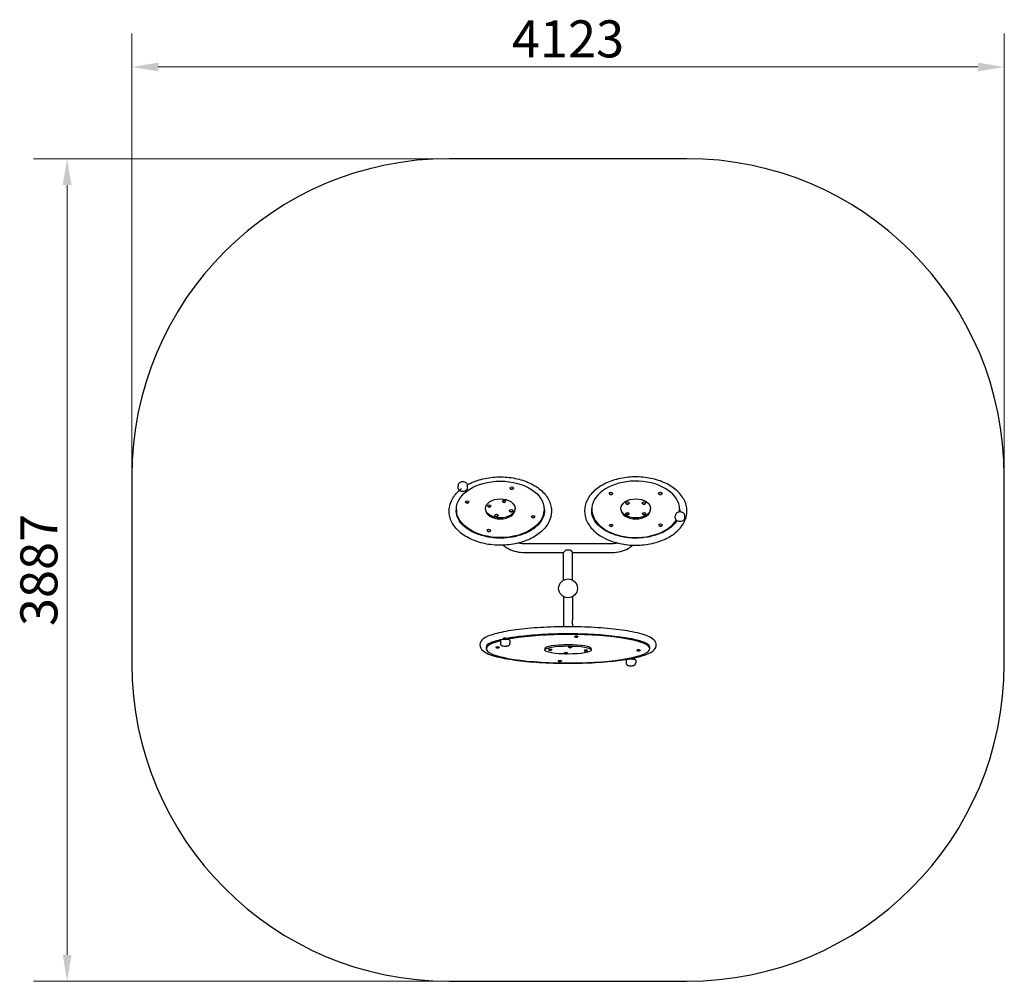
# Model space of a CAD drawing. Units: millimetres. Extents: x 2006 to 6659, y 948 to 5493.
import ezdxf

# ---------------------------------------------------------------- set-up
doc = ezdxf.new("R2010")
doc.units = ezdxf.units.MM
doc.layers.add('Widoczne (ISO)', color=7, linetype='Continuous', lineweight=25)
doc.layers.add('Wymiar (ISO)', color=7, linetype='Continuous', lineweight=18, true_color=0x00803f)
doc.styles.add('Tekst etykiety (ISO)', font='tahoma.ttf')
doc.dimstyles.new('Domyślne (ISO)', dxfattribs={"dimscale": 50, "dimtxt": 3.5, "dimasz": 2.5, "dimexe": 3.175, "dimexo": 0, "dimgap": 0.762, "dimtad": 1, "dimtoh": 1, "dimdec": 0, "dimrnd": 1e-08, "dimzin": 0, "dimtxsty": 'Tekst etykiety (ISO)', "dimcen": 0.09, "dimdle": 10, "dimclrd": 256, "dimclre": 256, "dimclrt": 256, "dimadec": 0, "dimazin": 0, "dimtfac": 0.714286, "dimtdec": 0, "dimtmove": 0, "dimatfit": 3, "dimfxl": 1, "dimtolj": 1, "dimtzin": 0, "dimlwd": -1, "dimlwe": -1, "dimarcsym": 0})

# ---------------------------------------------------------------- blocks, each defined once
blk = doc.blocks.new('*D4')
at = {"layer": 'Defpoints', "color": 0, "transparency": 16777216}
for p in [(4035.9, 4835.8), (2230.6, 948.3), (4035.9, 948.3)]:
    blk.add_point(p, dxfattribs=at)
at = {"layer": 'Wymiar (ISO)', "transparency": 16777216}
for p, q in [((4035.9, 4835.8), (2071.9, 4835.8)), ((2230.6, 4710.8), (2230.6, 1073.3)), ((4035.9, 948.3), (2071.9, 948.3))]:
    blk.add_line(p, q, dxfattribs=at)
for points in [[(2209.8, 4710.8), (2251.5, 4710.8), (2230.6, 4835.8)], [(2209.8, 1073.3), (2251.5, 1073.3), (2230.6, 948.3)]]:
    blk.add_solid(points, dxfattribs=at)
at = {"layer": 'Wymiar (ISO)', "transparency": 16777216, "insert": (2009.6, 2892), "char_height": 175, "attachment_point": 2, "rotation": 90, "style": 'Tekst etykiety (ISO)'}
blk.add_mtext('\\A1;3887', dxfattribs=at)
blk = doc.blocks.new('*D5')
at = {"layer": 'Defpoints', "color": 0, "transparency": 16777216}
for p in [(6659, 5269.1), (2535.9, 3335.8), (6659, 3335.8)]:
    blk.add_point(p, dxfattribs=at)
at = {"layer": 'Wymiar (ISO)', "transparency": 16777216}
for p, q in [((2535.9, 3335.8), (2535.9, 5427.9)), ((6659, 3335.8), (6659, 5427.9)), ((2660.9, 5269.1), (6534, 5269.1))]:
    blk.add_line(p, q, dxfattribs=at)
for points in [[(2660.9, 5290), (2660.9, 5248.3), (2535.9, 5269.1)], [(6534, 5290), (6534, 5248.3), (6659, 5269.1)]]:
    blk.add_solid(points, dxfattribs=at)
at = {"layer": 'Wymiar (ISO)', "transparency": 16777216, "insert": (4597.5, 5489.5), "char_height": 175, "attachment_point": 2, "style": 'Tekst etykiety (ISO)'}
blk.add_mtext('\\A1;4123', dxfattribs=at)

msp = doc.modelspace()

# ---------------------------------------------------------------- linework, layer by layer
at = {"layer": 'Widoczne (ISO)'}
for p, q in [((5159, 4835.8), (4035.9, 4835.8)), ((2535.9, 3335.8), (2535.9, 2448.3)), ((6659, 2448.3), (6659, 3335.8)), ((4078, 3279), (4078, 3290.5)), ((4123, 3279), (4123, 3290.5)), ((4323.4, 3278.8), (4323.4, 3279.6)), ((4339.4, 3278.8), (4339.4, 3279.6)), ((4113.5, 3213.2), (4113.5, 3214)), ((4129.5, 3213.2), (4129.5, 3214)), ((4287.4, 3216.6), (4287.4, 3217.4)), ((4303.4, 3216.6), (4303.4, 3217.4)), ((4792.4, 3253.3), (4792.4, 3254.1)), ((4808.4, 3253.3), (4808.4, 3254.1)), ((5025.7, 3253.9), (5025.7, 3254.6)), ((5041.7, 3253.9), (5041.7, 3254.6)), ((4070, 3178.6), (4070, 3172.5)), ((4207.5, 3178.6), (4207.5, 3183.2)), ((4217.5, 3194.7), (4217.5, 3195.5)), ((4233.5, 3194.7), (4233.5, 3195.5)), ((4321.5, 3171.6), (4321.5, 3172.4)), ((4337.5, 3171.6), (4337.5, 3172.4)), ((4347.5, 3178.6), (4347.5, 3183.2)), ((4485, 3178.6), (4485, 3172.5)), ((4710, 3178.6), (4710, 3172.5)), ((4847.5, 3178.6), (4847.5, 3183.2)), ((4870.4, 3208.1), (4870.4, 3208.8)), ((4886.4, 3208.1), (4886.4, 3208.8)), ((4948.2, 3208.3), (4948.2, 3209)), ((4964.2, 3208.3), (4964.2, 3209)), ((4987.5, 3178.6), (4987.5, 3183.2)), ((5125, 3178.6), (5125, 3172.5)), ((4251.5, 3149.8), (4251.5, 3150.5)), ((4267.5, 3149.8), (4267.5, 3150.5)), ((4425.4, 3144), (4425.4, 3144.7)), ((4441.4, 3144), (4441.4, 3144.7)), ((4479.8, 3141.1), (4479.2, 3141.3)), ((4479.8, 3141), (4479.8, 3141.1)), ((4870.7, 3158.1), (4870.7, 3158.9)), ((4886.7, 3158.1), (4886.7, 3158.9)), ((4948.5, 3158.3), (4948.5, 3159)), ((4964.5, 3158.3), (4964.5, 3159)), ((5104.4, 3136.8), (5104.4, 3148.3)), ((5149.4, 3136.8), (5149.4, 3148.3)), ((4215.6, 3078.3), (4215.6, 3079.1)), ((4231.6, 3078.3), (4231.6, 3079.1)), ((4793.3, 3103.3), (4793.3, 3104.1)), ((4809.3, 3103.3), (4809.3, 3104.1)), ((5026.6, 3103.9), (5026.6, 3104.6)), ((5042.6, 3103.9), (5042.6, 3104.6)), ((4388.5, 3017.5), (4806.5, 3017.5)), ((4576.3, 2975.1), (4586.5, 2985.3)), ((4608.5, 2985.3), (4586.5, 2985.3)), ((4608.5, 2985.3), (4618.7, 2975.1)), ((4388.5, 2975.1), (4576.3, 2975.1)), ((4576.3, 2844.3), (4576.3, 2975.1)), ((4618.7, 2975.1), (4806.5, 2975.1)), ((4618.7, 2844.3), (4618.7, 2975.1)), ((4576.3, 2766.2), (4576.3, 2655.3)), ((4618.7, 2766.2), (4618.7, 2655.3)), ((4576.3, 2655.3), (4576.3, 2636)), ((4618.7, 2636), (4618.7, 2655.3)), ((4576.3, 2636), (4576.3, 2623.7)), ((4618.7, 2636), (4618.7, 2623.7)), ((4277.8, 2559.4), (4277.8, 2544.6)), ((4292.8, 2568.4), (4292.8, 2563.1)), ((4307.8, 2568.3), (4307.8, 2563.1)), ((4322.8, 2559.4), (4322.8, 2544.6)), ((4628.5, 2577.6), (4628.5, 2576.6)), ((4644.5, 2577.6), (4644.5, 2576.6)), ((4211.5, 2519.8), (4211.5, 2527.7)), ((4215.1, 2536.8), (4216, 2538.1)), ((4256.8, 2526.6), (4256.8, 2525.6)), ((4272.8, 2526.6), (4272.8, 2525.6)), ((4487.5, 2519.8), (4487.5, 2513.9)), ((4505.1, 2515.6), (4505.1, 2514.6)), ((4521.1, 2515.6), (4521.1, 2514.6)), ((4599.4, 2528.5), (4599.4, 2527.6)), ((4615.4, 2528.5), (4615.4, 2527.6)), ((4707.5, 2519.8), (4707.5, 2513.9)), ((4922.2, 2513), (4922.2, 2512)), ((4938.2, 2513), (4938.2, 2512)), ((4983.5, 2519.8), (4983.5, 2527.7)), ((4579.6, 2499.2), (4579.6, 2498.2)), ((4595.6, 2499.2), (4595.6, 2498.2)), ((4673.9, 2512.2), (4673.9, 2511.2)), ((4689.9, 2512.2), (4689.9, 2511.2)), ((4872.1, 2466.4), (4872.1, 2451.6)), ((4887.1, 2475.3), (4887.1, 2470.1)), ((4902.1, 2475.3), (4902.1, 2470.1)), ((4917.1, 2466.4), (4917.1, 2451.6)), ((4550.5, 2462), (4550.5, 2461)), ((4566.5, 2462), (4566.5, 2461)), ((4035.9, 948.3), (5159, 948.3))]:
    msp.add_line(p, q, dxfattribs=at)
msp.add_circle((4597.5, 2805.3), 44.4, dxfattribs=at)
for centre, radius, start, end in [((4035.9, 3335.8), 1500, 90, 180), ((5159, 3335.8), 1500, 0, 90), ((4636.5, 2588), 14, 236.5894, 303.4106), ((4264.8, 2537), 14, 236.5894, 303.4106), ((4513.1, 2526), 14.1, 236.5894, 303.4106), ((4607.4, 2538.9), 14.1, 236.5894, 303.4106), ((4587.6, 2509.6), 14.1, 236.5894, 303.4106), ((4681.9, 2522.5), 14.1, 236.5894, 303.4106), ((4930.2, 2523.4), 14, 236.5894, 303.4106), ((4035.9, 2448.3), 1500, 180, 270), ((4558.5, 2472.4), 14, 236.5894, 303.4106), ((5159, 2448.3), 1500, 270, 0)]:
    msp.add_arc(centre, radius, start, end, dxfattribs=at)
for centre, major_axis, ratio in [((4277.5, 3178.6), (207.5, 0), 0.642788), ((4331.4, 3279.6), (-8, 0), 0.642788), ((4800.4, 3254.1), (-8, 0), 0.642788), ((5033.7, 3254.6), (-8, 0), 0.642788), ((4121.5, 3214), (-8, 0), 0.642788), ((4277.5, 3183.2), (70, 0), 0.642788), ((4295.4, 3217.4), (-8, 0), 0.642788), ((4917.5, 3183.2), (70, 0), 0.642788), ((4878.4, 3208.8), (-8, 0), 0.642788), ((4956.2, 3209), (-8, 0), 0.642788), ((4225.5, 3195.5), (-8, 0), 0.642788), ((4329.5, 3172.4), (8, 0), 0.642788), ((4878.7, 3158.9), (8, 0), 0.642788), ((4956.5, 3159), (8, 0), 0.642788), ((4259.5, 3150.5), (8, 0), 0.642788), ((4433.4, 3144.7), (8, 0), 0.642788), ((4223.6, 3079.1), (8, 0), 0.642788), ((4801.3, 3104.1), (8, 0), 0.642788), ((5034.6, 3104.6), (8, 0), 0.642788), ((4597.5, 2513.9), (-110, 0), 0.173648)]:
    msp.add_ellipse(centre, major_axis=major_axis, ratio=ratio, dxfattribs=at)
for centre, major_axis, ratio, start_param, end_param in [((4917.5, 3178.6), (207.5, 0), 0.642788, 6.190466, 12.175833), ((4100.5, 3279), (-22.5, 0), 0.642788, 0, 3.141593), ((4331.4, 3278.8), (-8, 0), 0.642788, 0, 3.141593), ((4121.5, 3213.2), (-8, 0), 0.642788, 0, 3.141593), ((4295.4, 3216.6), (-8, 0), 0.642788, 0, 3.141593), ((4800.4, 3253.3), (-8, 0), 0.642788, 0, 3.141593), ((5033.7, 3253.9), (-8, 0), 0.642788, 0, 3.141593), ((4277.5, 3172.5), (-207.5, 0), 0.642788, 0, 0.403496), ((4277.5, 3178.6), (70, 0), 0.642788, 3.141593, 6.283185), ((4225.5, 3194.7), (-8, 0), 0.642788, 0, 3.141593), ((4329.5, 3171.6), (-8, 0), 0.642788, 0, 3.141593), ((4277.5, 3172.5), (207.5, 0), 0.642788, 5.879689, 6.283185), ((4917.5, 3172.5), (-207.5, 0), 0.642788, 0, 0.403496), ((4917.5, 3178.6), (70, 0), 0.642788, 3.141593, 6.283185), ((4878.4, 3208.1), (-8, 0), 0.642788, 0, 3.141593), ((4956.2, 3208.3), (-8, 0), 0.642788, 0, 3.141593), ((4917.5, 3172.5), (207.5, 0), 0.642788, 6.236958, 6.283185), ((4259.5, 3149.8), (-8, 0), 0.642788, 0, 3.141593), ((4433.4, 3144), (-8, 0), 0.642788, 0, 3.141593), ((4277.5, 3172.5), (208.1, 0), 0.642788, 6.032536, 6.046765), ((4878.7, 3158.1), (-8, 0), 0.642788, 0, 3.141593), ((4956.5, 3158.3), (-8, 0), 0.642788, 0, 3.141593), ((5126.9, 3136.8), (-22.5, 0), 0.642788, 0, 3.141593), ((4917.5, 3172.5), (207.5, 0), 0.642788, 5.879689, 5.927606), ((4223.6, 3078.3), (-8, 0), 0.642788, 0, 3.141593), ((4801.3, 3103.3), (-8, 0), 0.642788, 0, 3.141593), ((5034.6, 3103.9), (-8, 0), 0.642788, 0, 3.141593), ((4597.5, 2519.8), (-386, 0), 0.173648, 5.688068, 11.844185), ((4300.3, 2559.4), (22.5, 0), 0.173648, 0, 3.141593), ((4636.5, 2576.6), (8, 0), 0.173648, 6.02578, 9.682183), ((4636.5, 2577.6), (8, 0), 0.173648, 0, 3.141593), ((4597.5, 2527.7), (-386, 0), 0.173648, 6.110779, 6.283185), ((4264.8, 2525.6), (8, 0), 0.173648, 6.02578, 9.682183), ((4264.8, 2526.6), (8, 0), 0.173648, 0, 3.141593), ((4597.5, 2519.8), (-110, 0), 0.173648, 3.141593, 6.283185), ((4513.1, 2514.6), (8, 0), 0.173648, 6.02578, 9.682183), ((4513.1, 2515.6), (8, 0), 0.173648, 0, 3.141593), ((4607.4, 2527.6), (8, 0), 0.173648, 6.02578, 9.682183), ((4607.4, 2528.5), (8, 0), 0.173648, 0, 3.141593), ((4681.9, 2511.2), (8, 0), 0.173648, 6.02578, 9.682183), ((4681.9, 2512.2), (8, 0), 0.173648, 0, 3.141593), ((4930.2, 2512), (8, 0), 0.173648, 6.02578, 9.682183), ((4930.2, 2513), (8, 0), 0.173648, 0, 3.141593), ((4597.5, 2527.7), (386, 0), 0.173648, 0, 0.172406), ((4587.6, 2498.2), (8, 0), 0.173648, 6.02578, 9.682183), ((4587.6, 2499.2), (8, 0), 0.173648, 0, 3.141593), ((4894.6, 2466.4), (22.5, 0), 0.173648, 0, 3.141593), ((4558.5, 2461), (8, 0), 0.173648, 6.02578, 9.682183), ((4558.5, 2462), (8, 0), 0.173648, 0, 3.141593)]:
    msp.add_ellipse(centre, major_axis=major_axis, ratio=ratio, start_param=start_param, end_param=end_param, dxfattribs=at)
for points, knots in [([(4122.4, 3294.8), (4128.9, 3298.4), (4135.8, 3301.8), (4164.5, 3314.6), (4188.4, 3321.8), (4238.5, 3330.9), (4264.5, 3332.7), (4316.2, 3330.9), (4341.7, 3327.2), (4390, 3314.7), (4412.7, 3305.8), (4452.9, 3283.5), (4470.3, 3270.1), (4497.8, 3240), (4507.9, 3223.3), (4519.1, 3189.2), (4520.6, 3171.9), (4515.8, 3138.3), (4509.6, 3122.1), (4490.2, 3091.3), (4476.6, 3076.8), (4443, 3051.1), (4422.7, 3040), (4378, 3022.5), (4353.5, 3016.2), (4302.8, 3009), (4276.7, 3008.2), (4225.3, 3011.9), (4200, 3016.5), (4152.8, 3030.8), (4130.9, 3040.6), (4092.7, 3064.4), (4076.4, 3078.6), (4051.6, 3109.8), (4043, 3126.8), (4034.8, 3161.1), (4034.6, 3178.3), (4040.7, 3205.5), (4044.7, 3215.8), (4050, 3225.7)], [0.526694, 0.526694, 0.526694, 0.526694, 0.633868, 0.633868, 0.96355, 0.96355, 1.292682, 1.292682, 1.621472, 1.621472, 1.950876, 1.950876, 2.280144, 2.280144, 2.601079, 2.601079, 2.900664, 2.900664, 3.194417, 3.194417, 3.506618, 3.506618, 3.833617, 3.833617, 4.163316, 4.163316, 4.492321, 4.492321, 4.82116, 4.82116, 5.150702, 5.150702, 5.479435, 5.479435, 5.797218, 5.797218, 6.093623, 6.093623, 6.283185, 6.283185, 6.283185, 6.283185]), ([(4123, 3290.5), (4123, 3292.3), (4122.7, 3294), (4121.6, 3297.3), (4120.7, 3298.8), (4118.4, 3301.8), (4117, 3303.1), (4113.6, 3305.5), (4111.6, 3306.4), (4107.1, 3307.9), (4104.7, 3308.4), (4099.8, 3308.6), (4097.3, 3308.5), (4092.5, 3307.5), (4090.1, 3306.7), (4085.8, 3304.4), (4083.8, 3303), (4080.7, 3299.4), (4079.6, 3297.6), (4078.3, 3293.9), (4078, 3292.2), (4078, 3290.5)], [0.665742, 0.665742, 0.665742, 0.665742, 0.887731, 0.887731, 1.125217, 1.125217, 1.408592, 1.408592, 1.757215, 1.757215, 2.144342, 2.144342, 2.535579, 2.535579, 2.926461, 2.926461, 3.297091, 3.297091, 3.592622, 3.592622, 3.807335, 3.807335, 3.807335, 3.807335]), ([(4749.9, 3053.7), (4731, 3065.7), (4714.9, 3080), (4690.7, 3111.4), (4682.4, 3128.4), (4674.6, 3162.7), (4674.8, 3179.9), (4682.7, 3213), (4690.4, 3228.9), (4712.9, 3258.9), (4728, 3272.8), (4764.3, 3297.1), (4785.6, 3307.3), (4832, 3322.7), (4857.1, 3327.9), (4908.4, 3332.8), (4934.5, 3332.5), (4985.5, 3326.5), (5010.2, 3320.8), (5055.9, 3304.4), (5076.9, 3293.7), (5112.6, 3268), (5127.5, 3253.1), (5148.9, 3220.9), (5155.8, 3203.6), (5160.6, 3169.3), (5159.1, 3152.3), (5148.6, 3119.6), (5139.5, 3104), (5114.5, 3074.8), (5098.1, 3061.4), (5059.7, 3038.4), (5037.5, 3029.1), (4989.9, 3015.4), (4964.4, 3011.2), (4912.8, 3008.2), (4886.7, 3009.4), (4836.4, 3017.3), (4812.1, 3024), (4775.7, 3038.9), (4762.2, 3045.8), (4749.9, 3053.7)], [0, 0, 0, 0, 0.328606, 0.328606, 0.645762, 0.645762, 0.941672, 0.941672, 1.238028, 1.238028, 1.554446, 1.554446, 1.882719, 1.882719, 2.212334, 2.212334, 2.541219, 2.541219, 2.870157, 2.870157, 3.199823, 3.199823, 3.52752, 3.52752, 3.84096, 3.84096, 4.134653, 4.134653, 4.433978, 4.433978, 4.753577, 4.753577, 5.082553, 5.082553, 5.412044, 5.412044, 5.74086, 5.74086, 6.069912, 6.069912, 6.283185, 6.283185, 6.283185, 6.283185]), ([(4050, 3225.7), (4058.6, 3241.9), (4071, 3256.7), (4088.8, 3272.1), (4091.6, 3274.4), (4094.5, 3276.6)], [0, 0, 0, 0, 0.308401, 0.308401, 0.3629834, 0.3629834, 0.3629834, 0.3629834]), ([(4485, 3180.7), (4485.6, 3176.1), (4485.8, 3171.5), (4484.9, 3152.6), (4480.1, 3138.2), (4463, 3111.7), (4451.4, 3099.6), (4422.8, 3078.6), (4406, 3069.5), (4368.7, 3055.1), (4348.1, 3049.7), (4305.2, 3043.2), (4282.8, 3042.1), (4238.6, 3044.3), (4216.8, 3047.7), (4176.1, 3058.4), (4157.2, 3065.7), (4124.3, 3083.5), (4110.2, 3094), (4088, 3116.6), (4079.9, 3128.9), (4069.9, 3154.3), (4068.3, 3167.5), (4070, 3180.7)], [2.72335, 2.72335, 2.72335, 2.72335, 2.839815, 2.839815, 3.202613, 3.202613, 3.528281, 3.528281, 3.838567, 3.838567, 4.147838, 4.147838, 4.458191, 4.458191, 4.768838, 4.768838, 5.078659, 5.078659, 5.387778, 5.387778, 5.702351, 5.702351, 6.036121, 6.036121, 6.036121, 6.036121]), ([(4768.1, 3082.1), (4752.9, 3091.7), (4740.4, 3102.8), (4721.3, 3126.4), (4714.9, 3138.9), (4709.3, 3161.2), (4708.7, 3171), (4710, 3180.7)], [0, 0, 0, 0, 0.3095043, 0.3095043, 0.6284888, 0.6284888, 0.8748814, 0.8748814, 0.8748814, 0.8748814]), ([(5149.4, 3148.3), (5149.4, 3150.1), (5149.1, 3151.8), (5148, 3155.1), (5147.1, 3156.7), (5144.8, 3159.6), (5143.4, 3160.9), (5140, 3163.3), (5138, 3164.3), (5133.5, 3165.7), (5131.1, 3166.2), (5126.2, 3166.5), (5123.7, 3166.3), (5118.9, 3165.3), (5116.5, 3164.6), (5112.2, 3162.3), (5110.2, 3160.8), (5107.1, 3157.3), (5106, 3155.4), (5104.7, 3151.7), (5104.4, 3150), (5104.4, 3148.3)], [3.515644, 3.515644, 3.515644, 3.515644, 3.737633, 3.737633, 3.975119, 3.975119, 4.258494, 4.258494, 4.607117, 4.607117, 4.994244, 4.994244, 5.385481, 5.385481, 5.776363, 5.776363, 6.146993, 6.146993, 6.442524, 6.442524, 6.657237, 6.657237, 6.657237, 6.657237]), ([(5112.2, 3125.9), (5107, 3117.5), (5100.3, 3109.3), (5080.3, 3090.4), (5065.4, 3080.1), (5031.1, 3063), (5011.8, 3056.1), (4970.6, 3046.3), (4948.6, 3043.5), (4904.4, 3042.3), (4882.1, 3043.9), (4839.5, 3051.4), (4819.2, 3057.3), (4789, 3070), (4778, 3075.8), (4768.1, 3082.1)], [4.309813, 4.309813, 4.309813, 4.309813, 4.52708, 4.52708, 4.840354, 4.840354, 5.14943, 5.14943, 5.45939, 5.45939, 5.770064, 5.770064, 6.08031, 6.08031, 6.283185, 6.283185, 6.283185, 6.283185]), ([(4291, 3009.3), (4296.5, 3004.5), (4302.5, 3000.2), (4319.7, 2989.8), (4331.7, 2984.7), (4357, 2977.5), (4370.2, 2975.5), (4385.2, 2975.1), (4386.8, 2975.1), (4388.5, 2975.1)], [5.4317162, 5.4317162, 5.4317162, 5.4317162, 5.615982, 5.615982, 5.9301413, 5.9301413, 6.2443006, 6.2443006, 6.2831853, 6.2831853, 6.2831853, 6.2831853]), ([(4364.7, 3019.8), (4371.5, 3018.4), (4378.5, 3017.7), (4386.5, 3017.5), (4387.5, 3017.5), (4388.5, 3017.5)], [6.0287077, 6.0287077, 6.0287077, 6.0287077, 6.2525121, 6.2525121, 6.2831853, 6.2831853, 6.2831853, 6.2831853]), ([(4806.5, 2975.1), (4819.8, 2975.1), (4833.1, 2976.7), (4858.7, 2983), (4870.9, 2987.8), (4889.9, 2998.4), (4897.3, 3003.5), (4903.9, 3009.3)], [0, 0, 0, 0, 0.3141593, 0.3141593, 0.6283185, 0.6283185, 0.8514691, 0.8514691, 0.8514691, 0.8514691]), ([(4901.7, 2475.2), (4901.8, 2475.2), (4901.8, 2475.3), (4931.7, 2481.2), (4956, 2487.9), (4984.7, 2500.1), (4993.2, 2504.8), (5006.7, 2516.2), (5012.4, 2523.4), (5015.2, 2540.9), (5012.7, 2549.2), (5002.3, 2564.4), (4993.3, 2570.3), (4962.6, 2585.3), (4935.5, 2593.1), (4871.3, 2605.8), (4836.2, 2610.8), (4759.5, 2618.4), (4718.1, 2621), (4632.8, 2624), (4589, 2624.2), (4503.1, 2622.3), (4461, 2620.1), (4382.7, 2613.5), (4346.5, 2609.1), (4283.1, 2598.4), (4256.2, 2592), (4212.4, 2577), (4196, 2569.6), (4180.1, 2545.8), (4179.4, 2531.5), (4190.1, 2513.2), (4197.8, 2507.5), (4225.4, 2492), (4251.6, 2483.9), (4314.5, 2470.7), (4349, 2465.5), (4424.6, 2457.5), (4465.5, 2454.6), (4522.1, 2452.4), (4536.3, 2452), (4550.5, 2451.7)], [0.968527, 0.968527, 0.968527, 0.968527, 0.969106, 0.969106, 1.300206, 1.300206, 1.484759, 1.484759, 1.659661, 1.659661, 1.806332, 1.806332, 2.027528, 2.027528, 2.408791, 2.408791, 2.739778, 2.739778, 3.063943, 3.063943, 3.386423, 3.386423, 3.708782, 3.708782, 4.032386, 4.032386, 4.360837, 4.360837, 4.713521, 4.713521, 4.930422, 4.930422, 5.129261, 5.129261, 5.519339, 5.519339, 5.851675, 5.851675, 6.176136, 6.176136, 6.283185, 6.283185, 6.283185, 6.283185]), ([(4292.8, 2565.3), (4290.1, 2564.8), (4287.5, 2564.2), (4260.6, 2558.1), (4241.5, 2552), (4218.7, 2541.3), (4214.1, 2536), (4214.1, 2536)], [4.1375792, 4.1375792, 4.1375792, 4.1375792, 4.1702949, 4.1702949, 4.4769882, 4.4769882, 4.7409259, 4.7409259, 4.7409259, 4.7409259]), ([(4294.8, 2570), (4294.1, 2569.9), (4293.6, 2569.6), (4293, 2569), (4292.8, 2568.7), (4292.8, 2568.4)], [0, 0, 0, 0, 0.2871864, 0.2871864, 0.5347375, 0.5347375, 0.5347375, 0.5347375]), ([(4305.4, 2568.4), (4305.4, 2568.4), (4305.4, 2568.4), (4304.7, 2568.5), (4303.8, 2568.7), (4301.9, 2569.1), (4300.9, 2569.4), (4299, 2569.8), (4298, 2570), (4296.2, 2570.2), (4295.4, 2570.1), (4294.8, 2570)], [3.43994, 3.43994, 3.43994, 3.43994, 3.443453, 3.443453, 3.730176, 3.730176, 4.016898, 4.016898, 4.304084, 4.304084, 4.591271, 4.591271, 4.591271, 4.591271]), ([(4980.9, 2536), (4980.9, 2536), (4977, 2540.6), (4958.1, 2550.1), (4943, 2555.4), (4901.8, 2565.9), (4874.5, 2571), (4810.9, 2579.7), (4774.4, 2583.3), (4696.2, 2588.4), (4654.5, 2589.8), (4570.6, 2590.3), (4528.3, 2589.5), (4447.6, 2585.4), (4409.2, 2582.3), (4350.1, 2575.3), (4327.6, 2572), (4307.6, 2568.2)], [1.775777, 1.775777, 1.775777, 1.775777, 2.020543, 2.020543, 2.286144, 2.286144, 2.589355, 2.589355, 2.903316, 2.903316, 3.220284, 3.220284, 3.538005, 3.538005, 3.855284, 3.855284, 4.080093, 4.080093, 4.080093, 4.080093]), ([(4215.1, 2537.2), (4214.9, 2536.9), (4214.7, 2536.5), (4214.6, 2536.1), (4214.6, 2536.1), (4214.6, 2536.1)], [1.912121, 1.912121, 1.912121, 1.912121, 2.0357174, 2.0357174, 2.0422195, 2.0422195, 2.0422195, 2.0422195]), ([(4214.8, 2536.4), (4214.8, 2536.5), (4214.9, 2536.6), (4215, 2536.8), (4215.1, 2537), (4215.2, 2537.3), (4215.2, 2537.3), (4215.2, 2537.4)], [0.0923761, 0.0923761, 0.0923761, 0.0923761, 0.150776, 0.150776, 0.2329328, 0.2329328, 0.2504969, 0.2504969, 0.2504969, 0.2504969]), ([(4215.7, 2537.5), (4215.8, 2537.7), (4215.9, 2537.9), (4216.1, 2538.1), (4216.1, 2538.2), (4216.2, 2538.3)], [0.2298824, 0.2298824, 0.2298824, 0.2298824, 0.3040975, 0.3040975, 0.3360534, 0.3360534, 0.3360534, 0.3360534]), ([(4277.8, 2544.6), (4277.8, 2543.5), (4278, 2542.4), (4278.7, 2540.3), (4279.2, 2539.4), (4280.3, 2537.8), (4281, 2537.1), (4282.4, 2535.9), (4283.1, 2535.5), (4284.7, 2534.6), (4285.6, 2534.3), (4288.7, 2533.3), (4290.9, 2533), (4295.1, 2532.6), (4297, 2532.5), (4300.6, 2532.4), (4302.3, 2532.5), (4305.7, 2532.6), (4307.4, 2532.7), (4310.8, 2533.2), (4312.5, 2533.5), (4315.3, 2534.4), (4316.4, 2534.7), (4318.5, 2536.1), (4319, 2536.4), (4320.3, 2537.7), (4321.2, 2538.8), (4322.4, 2541.4), (4322.8, 2542.7), (4322.8, 2544.2), (4322.8, 2544.4), (4322.8, 2544.6)], [3.875071, 3.875071, 3.875071, 3.875071, 3.931806, 3.931806, 3.994152, 3.994152, 4.074167, 4.074167, 4.187493, 4.187493, 4.374236, 4.374236, 4.943382, 4.943382, 5.342345, 5.342345, 5.706316, 5.706316, 6.076848, 6.076848, 6.509875, 6.509875, 6.76327, 6.76327, 6.834336, 6.834336, 6.939993, 6.939993, 7.00684, 7.00684, 7.016664, 7.016664, 7.016664, 7.016664]), ([(4550.5, 2451.7), (4593.5, 2450.8), (4637.3, 2451.1), (4722.2, 2454.2), (4763.2, 2456.9), (4832.3, 2463.9), (4861.4, 2467.9), (4887.1, 2472.5)], [0, 0, 0, 0, 0.3223437, 0.3223437, 0.6448498, 0.6448498, 0.9158167, 0.9158167, 0.9158167, 0.9158167]), ([(4902.1, 2475.3), (4902, 2475.3), (4901.8, 2475.2), (4901, 2475.2), (4900.4, 2475.3), (4899.6, 2475.4), (4899.6, 2475.4), (4899.6, 2475.4)], [0.6270936, 0.6270936, 0.6270936, 0.6270936, 0.8610953, 0.8610953, 1.1478177, 1.1478177, 1.1513308, 1.1513308, 1.1513308, 1.1513308]), ([(4872.1, 2451.6), (4872.1, 2450.5), (4872.3, 2449.4), (4873, 2447.3), (4873.5, 2446.4), (4874.6, 2444.8), (4875.3, 2444.1), (4876.7, 2442.9), (4877.4, 2442.5), (4879, 2441.6), (4879.8, 2441.3), (4883, 2440.3), (4885.2, 2440), (4889.4, 2439.6), (4891.3, 2439.5), (4894.9, 2439.4), (4896.6, 2439.5), (4900, 2439.6), (4901.7, 2439.7), (4905.1, 2440.2), (4906.7, 2440.5), (4909.6, 2441.4), (4910.7, 2441.7), (4912.7, 2443.1), (4913.2, 2443.4), (4914.6, 2444.7), (4915.5, 2445.8), (4916.7, 2448.4), (4917, 2449.7), (4917.1, 2451.2), (4917.1, 2451.4), (4917.1, 2451.6)], [0.733479, 0.733479, 0.733479, 0.733479, 0.790213, 0.790213, 0.852559, 0.852559, 0.932574, 0.932574, 1.0459, 1.0459, 1.232643, 1.232643, 1.801789, 1.801789, 2.200752, 2.200752, 2.564724, 2.564724, 2.935255, 2.935255, 3.368283, 3.368283, 3.621677, 3.621677, 3.692743, 3.692743, 3.7984, 3.7984, 3.865248, 3.865248, 3.875071, 3.875071, 3.875071, 3.875071])]:
    msp.add_open_spline(points, degree=3, knots=knots, dxfattribs=at)
for points in [[(5125, 3180.7), (5125.6, 3175.9), (5125.8, 3171.1), (5125.5, 3166.3)], [(4806.5, 3017.5), (4814.5, 3017.5), (4822.6, 3018.3), (4830.3, 3019.8)], [(4979.5, 2537.3), (4979.5, 2537.4), (4979.6, 2537.5), (4979.6, 2537.5)]]:
    msp.add_open_spline(points, degree=3, dxfattribs=at)

# ---------------------------------------------------------------- dimensions: what is measured, and where the dimension line sits
at = {"layer": 'Wymiar (ISO)'}
for base, p1, p2, angle, picture, middle in [((6659, 5269.1), (2535.9, 3335.8), (6659, 3335.8), 180, '*D5', (4597.5, 5269.1)), ((2230.6485, 948.2556), (4035.9422, 4835.7541), (4035.9422, 948.2556), 90, '*D4', (2230.6485, 2892.0049))]:
    dim = msp.add_linear_dim(base=base, p1=p1, p2=p2, angle=angle, dimstyle='Domyślne (ISO)', override={"dimgap": 0.762, "dimtoh": 0, "dimdec": 0, "dimtol": 0, "dimlim": 0, "dimtp": 0, "dimtm": 0, "dimtdec": 0, "dimtofl": 0, "dimatfit": 1}, dxfattribs=at)
    dim.commit()
    dim.dimension.update_dxf_attribs({"geometry": picture, "text_midpoint": middle, "dimtype": 160})

doc.saveas('drawing.dxf')
